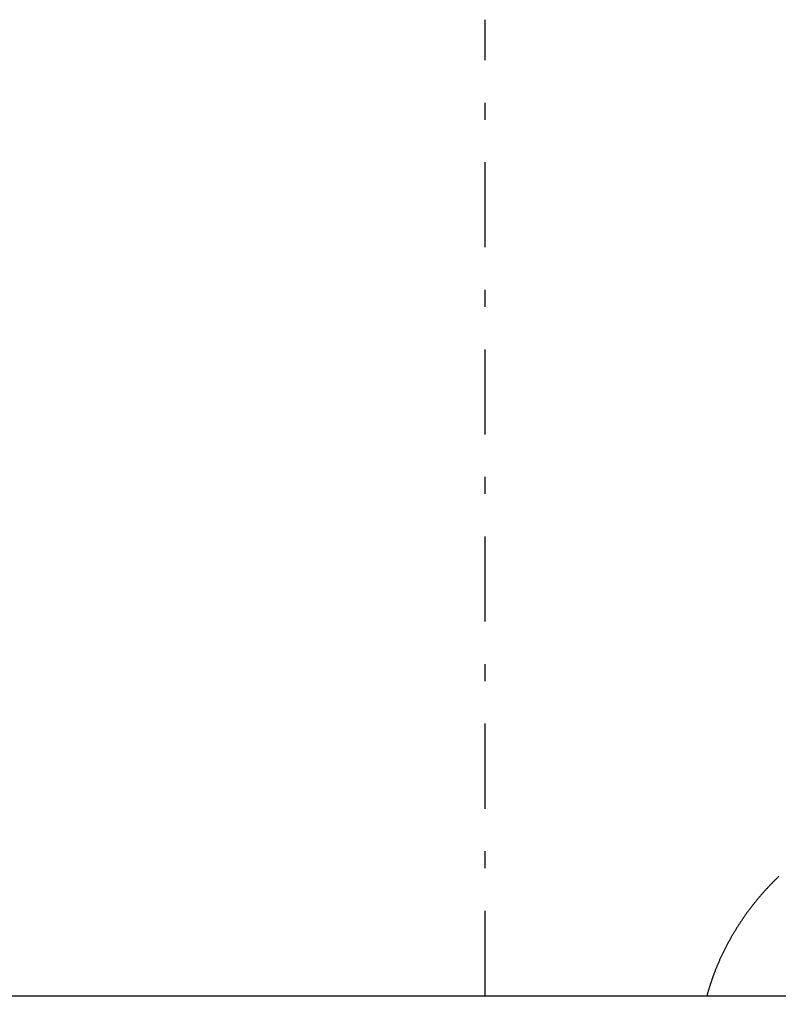
# Model space of a CAD drawing. Extents: x 29 to 425, y 2 to 289.
# Drawn here: x 86 to 90, y 172 to 178 of the extents above; entities that cross this region are included whole.
import ezdxf

# ---------------------------------------------------------------- set-up
doc = ezdxf.new("R2010")
doc.units = 0
doc.header["$MEASUREMENT"] = 0
doc.linetypes.add('DASHDOT', pattern=[1, 0.5, -0.25, 0, -0.25])
doc.layers.add('M0', color=3, linetype='CONTINUOUS')

msp = doc.modelspace()

# ---------------------------------------------------------------- linework, layer by layer
at = {"layer": 'M0', "color": 7, "linetype": 'DASHDOT'}
msp.add_line((88.262843, 131.113044), (88.262843, 177.550923), dxfattribs=at)
at = {"layer": 'M0', "color": 7}
for p, q in [((89.953702, 172.480184), (89.950557, 172.476978)), ((89.956856, 172.483381), (89.953702, 172.480184)), ((89.960019, 172.486569), (89.956856, 172.483381)), ((89.963191, 172.48975), (89.960019, 172.486569)), ((89.966373, 172.492921), (89.963191, 172.48975)), ((89.969564, 172.496085), (89.966373, 172.492921)), ((89.972764, 172.49924), (89.969564, 172.496085)), ((89.975973, 172.502387), (89.972764, 172.49924)), ((89.979191, 172.505526), (89.975973, 172.502387)), ((89.982418, 172.508656), (89.979191, 172.505526)), ((89.985654, 172.511777), (89.982418, 172.508656)), ((89.988899, 172.51489), (89.985654, 172.511777)), ((89.89849, 172.421151), (89.895508, 172.417786)), ((89.901481, 172.424507), (89.89849, 172.421151)), ((89.904481, 172.427853), (89.901481, 172.424507)), ((89.907489, 172.431191), (89.904481, 172.427853)), ((89.910507, 172.434519), (89.907489, 172.431191)), ((89.913533, 172.437838), (89.910507, 172.434519)), ((89.916569, 172.441149), (89.913533, 172.437838)), ((89.919613, 172.44445), (89.916569, 172.441149)), ((89.922667, 172.447742), (89.919613, 172.44445)), ((89.925729, 172.451026), (89.922667, 172.447742)), ((89.928801, 172.4543), (89.925729, 172.451026)), ((89.931882, 172.457566), (89.928801, 172.4543)), ((89.934971, 172.460823), (89.931882, 172.457566)), ((89.93807, 172.464071), (89.934971, 172.460823)), ((89.941178, 172.467311), (89.93807, 172.464071)), ((89.944295, 172.470542), (89.941178, 172.467311)), ((89.947422, 172.473764), (89.944295, 172.470542)), ((89.950557, 172.476978), (89.947422, 172.473764)), ((89.851854, 172.366192), (89.849019, 172.362682)), ((89.854699, 172.369694), (89.851854, 172.366192)), ((89.857554, 172.373188), (89.854699, 172.369694)), ((89.860419, 172.376673), (89.857554, 172.373188)), ((89.863293, 172.38015), (89.860419, 172.376673)), ((89.866177, 172.383618), (89.863293, 172.38015)), ((89.86907, 172.387077), (89.866177, 172.383618)), ((89.871973, 172.390527), (89.86907, 172.387077)), ((89.874884, 172.393968), (89.871973, 172.390527)), ((89.877804, 172.397399), (89.874884, 172.393968)), ((89.880732, 172.40082), (89.877804, 172.397399)), ((89.88367, 172.404232), (89.880732, 172.40082)), ((89.886616, 172.407635), (89.88367, 172.404232)), ((89.889571, 172.411028), (89.886616, 172.407635)), ((89.892536, 172.414411), (89.889571, 172.411028)), ((89.895508, 172.417786), (89.892536, 172.414411)), ((89.805143, 172.305622), (89.802501, 172.30201)), ((89.807797, 172.309229), (89.805143, 172.305622)), ((89.810463, 172.312833), (89.807797, 172.309229)), ((89.813142, 172.316431), (89.810463, 172.312833)), ((89.815833, 172.320024), (89.813142, 172.316431)), ((89.818536, 172.323612), (89.815833, 172.320024)), ((89.821251, 172.327195), (89.818536, 172.323612)), ((89.823978, 172.330773), (89.821251, 172.327195)), ((89.826716, 172.334344), (89.823978, 172.330773)), ((89.829465, 172.33791), (89.826716, 172.334344)), ((89.832226, 172.341469), (89.829465, 172.33791)), ((89.834998, 172.345022), (89.832226, 172.341469)), ((89.837781, 172.348568), (89.834998, 172.345022)), ((89.840574, 172.352107), (89.837781, 172.348568)), ((89.843379, 172.35564), (89.840574, 172.352107)), ((89.846193, 172.359165), (89.843379, 172.35564)), ((89.849019, 172.362682), (89.846193, 172.359165)), ((89.764444, 172.24738), (89.762009, 172.243705)), ((89.766892, 172.251051), (89.764444, 172.24738)), ((89.769352, 172.254717), (89.766892, 172.251051)), ((89.771824, 172.258378), (89.769352, 172.254717)), ((89.774309, 172.262036), (89.771824, 172.258378)), ((89.776807, 172.265688), (89.774309, 172.262036)), ((89.779318, 172.269337), (89.776807, 172.265688)), ((89.781841, 172.272982), (89.779318, 172.269337)), ((89.784377, 172.276623), (89.781841, 172.272982)), ((89.786927, 172.28026), (89.784377, 172.276623)), ((89.789489, 172.283894), (89.786927, 172.28026)), ((89.792065, 172.287524), (89.789489, 172.283894)), ((89.794655, 172.291151), (89.792065, 172.287524)), ((89.797257, 172.294774), (89.794655, 172.291151)), ((89.799873, 172.298394), (89.797257, 172.294774)), ((89.802501, 172.30201), (89.799873, 172.298394)), ((89.729137, 172.191658), (89.726872, 172.187893)), ((89.731412, 172.195417), (89.729137, 172.191658)), ((89.733699, 172.199168), (89.731412, 172.195417)), ((89.735996, 172.202913), (89.733699, 172.199168)), ((89.738304, 172.206651), (89.735996, 172.202913)), ((89.740623, 172.210383), (89.738304, 172.206651)), ((89.742953, 172.214109), (89.740623, 172.210383)), ((89.745294, 172.217828), (89.742953, 172.214109)), ((89.747647, 172.221542), (89.745294, 172.217828)), ((89.750011, 172.225249), (89.747647, 172.221542)), ((89.752387, 172.228951), (89.750011, 172.225249)), ((89.754775, 172.232647), (89.752387, 172.228951)), ((89.757174, 172.236338), (89.754775, 172.232647)), ((89.759586, 172.240024), (89.757174, 172.236338)), ((89.762009, 172.243705), (89.759586, 172.240024)), ((89.696247, 172.134414), (89.694137, 172.130542)), ((89.698367, 172.13828), (89.696247, 172.134414)), ((89.700498, 172.142138), (89.698367, 172.13828)), ((89.702639, 172.145991), (89.700498, 172.142138)), ((89.704791, 172.149836), (89.702639, 172.145991)), ((89.706953, 172.153674), (89.704791, 172.149836)), ((89.709125, 172.157505), (89.706953, 172.153674)), ((89.711307, 172.161329), (89.709125, 172.157505)), ((89.7135, 172.165146), (89.711307, 172.161329)), ((89.715703, 172.168956), (89.7135, 172.165146)), ((89.717916, 172.172758), (89.715703, 172.168956)), ((89.72014, 172.176553), (89.717916, 172.172758)), ((89.722374, 172.18034), (89.72014, 172.176553)), ((89.724618, 172.18412), (89.722374, 172.18034)), ((89.726872, 172.187893), (89.724618, 172.18412)), ((89.665708, 172.075702), (89.663757, 172.071744)), ((89.667669, 172.079656), (89.665708, 172.075702)), ((89.669641, 172.083604), (89.667669, 172.079656)), ((89.671624, 172.087547), (89.669641, 172.083604)), ((89.673618, 172.091485), (89.671624, 172.087547)), ((89.675622, 172.095417), (89.673618, 172.091485)), ((89.677637, 172.099343), (89.675622, 172.095417)), ((89.679663, 172.103264), (89.677637, 172.099343)), ((89.681699, 172.107179), (89.679663, 172.103264)), ((89.683745, 172.111088), (89.681699, 172.107179)), ((89.685803, 172.114991), (89.683745, 172.111088)), ((89.687871, 172.118888), (89.685803, 172.114991)), ((89.689949, 172.122779), (89.687871, 172.118888)), ((89.692038, 172.126664), (89.689949, 172.122779)), ((89.694137, 172.130542), (89.692038, 172.126664)), ((89.637624, 172.015818), (89.635847, 172.011787)), ((89.639414, 172.019843), (89.637624, 172.015818)), ((89.641216, 172.023865), (89.639414, 172.019843)), ((89.64303, 172.027881), (89.641216, 172.023865)), ((89.644857, 172.031892), (89.64303, 172.027881)), ((89.646696, 172.035899), (89.644857, 172.031892)), ((89.648546, 172.039901), (89.646696, 172.035899)), ((89.650408, 172.043898), (89.648546, 172.039901)), ((89.652282, 172.04789), (89.650408, 172.043898)), ((89.654167, 172.051878), (89.652282, 172.04789)), ((89.656063, 172.055861), (89.654167, 172.051878)), ((89.65797, 172.059839), (89.656063, 172.055861)), ((89.659889, 172.063812), (89.65797, 172.059839)), ((89.661818, 172.06778), (89.659889, 172.063812)), ((89.663757, 172.071744), (89.661818, 172.06778)), ((89.613971, 171.958943), (89.612388, 171.954844)), ((89.615569, 171.963038), (89.613971, 171.958943)), ((89.617182, 171.967127), (89.615569, 171.963038)), ((89.618809, 171.971212), (89.617182, 171.967127)), ((89.62045, 171.975291), (89.618809, 171.971212)), ((89.622106, 171.979366), (89.62045, 171.975291)), ((89.623776, 171.983435), (89.622106, 171.979366)), ((89.62546, 171.9875), (89.623776, 171.983435)), ((89.627158, 171.99156), (89.62546, 171.9875)), ((89.628869, 171.995615), (89.627158, 171.99156)), ((89.630594, 171.999665), (89.628869, 171.995615)), ((89.632332, 172.003711), (89.630594, 171.999665)), ((89.634083, 172.007751), (89.632332, 172.003711)), ((89.635847, 172.011787), (89.634083, 172.007751)), ((89.593155, 171.901119), (89.591767, 171.896958)), ((89.594555, 171.905277), (89.593155, 171.901119)), ((89.595966, 171.909432), (89.594555, 171.905277)), ((89.597388, 171.913583), (89.595966, 171.909432)), ((89.598824, 171.917729), (89.597388, 171.913583)), ((89.600272, 171.921872), (89.598824, 171.917729)), ((89.601735, 171.92601), (89.600272, 171.921872)), ((89.603211, 171.930144), (89.601735, 171.92601)), ((89.604702, 171.934273), (89.603211, 171.930144)), ((89.606208, 171.938397), (89.604702, 171.934273)), ((89.60773, 171.942516), (89.606208, 171.938397)), ((89.609267, 171.94663), (89.60773, 171.942516)), ((89.61082, 171.95074), (89.609267, 171.94663)), ((89.612388, 171.954844), (89.61082, 171.95074)), ((89.574482, 171.842612), (89.573193, 171.838419)), ((89.575775, 171.846805), (89.574482, 171.842612)), ((89.577072, 171.850995), (89.575775, 171.846805)), ((89.578374, 171.855184), (89.577072, 171.850995)), ((89.579681, 171.859372), (89.578374, 171.855184)), ((89.580994, 171.863558), (89.579681, 171.859372)), ((89.582313, 171.867741), (89.580994, 171.863558)), ((89.583639, 171.871923), (89.582313, 171.867741)), ((89.584972, 171.876102), (89.583639, 171.871923)), ((89.586314, 171.880279), (89.584972, 171.876102)), ((89.587663, 171.884453), (89.586314, 171.880279)), ((89.589021, 171.888624), (89.587663, 171.884453)), ((89.590389, 171.892792), (89.589021, 171.888624)), ((89.591767, 171.896958), (89.590389, 171.892792)), ((84.812842, 171.813054), (100.662846, 171.813054)), ((89.566783, 171.817442), (89.565504, 171.813245)), ((89.568062, 171.821638), (89.566783, 171.817442)), ((89.569342, 171.825834), (89.568062, 171.821638)), ((89.570623, 171.83003), (89.569342, 171.825834)), ((89.571907, 171.834225), (89.570623, 171.83003)), ((89.573193, 171.838419), (89.571907, 171.834225))]:
    msp.add_line(p, q, dxfattribs=at)

doc.saveas('drawing.dxf')
